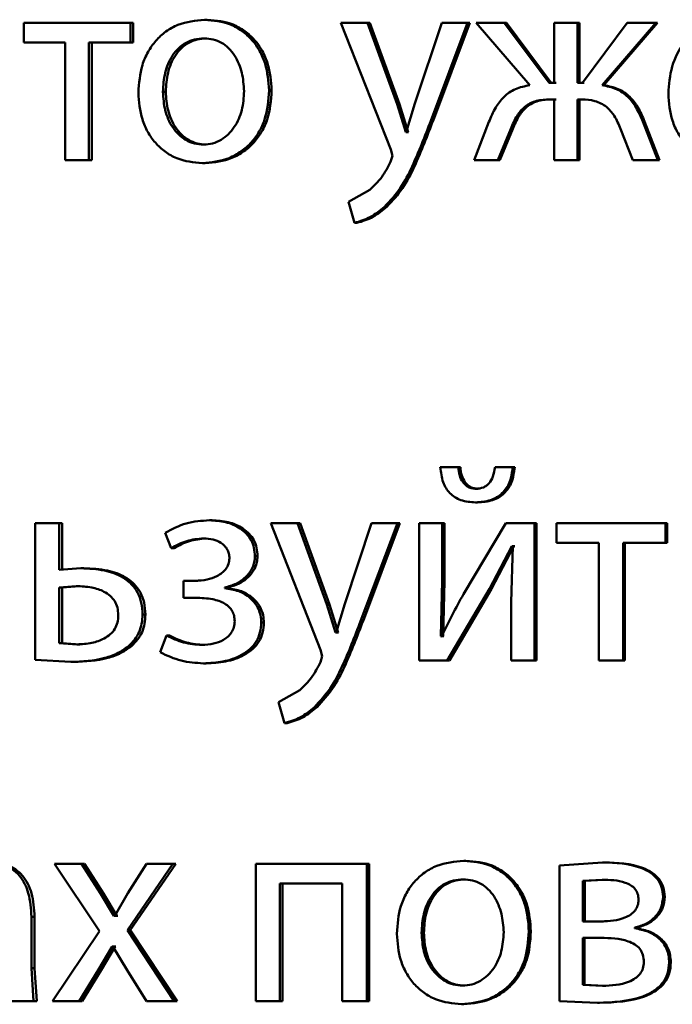
# Paper-space layout 'Лист1' of a CAD drawing. Units: millimetres. Extents: x -4365 to 6943, y -6931 to 2481.
# Drawn here: x 2747 to 2753, y 1937 to 1945 of the extents above; entities that cross this region are included whole.
import ezdxf

# ---------------------------------------------------------------- set-up
doc = ezdxf.new("R2010")
doc.units = ezdxf.units.MM

psp = doc.layouts.new('Лист1')

# ---------------------------------------------------------------- linework, layer by layer
at = {"color": 7, "linetype": 'Continuous', "lineweight": 50}
for p, q in [((2747.2131, 1945.2502), (2747.2131, 1945.0777)), ((2748.1412, 1945.2502), (2747.2131, 1945.2502)), ((2748.1412, 1945.0777), (2748.1412, 1945.2502)), ((2748.1666, 1945.2502), (2748.1412, 1945.2502)), ((2748.1666, 1945.0777), (2748.1666, 1945.2502)), ((2748.8108, 1945.2774), (2748.7869, 1945.2774)), ((2749.973, 1945.2502), (2750.4064, 1944.1488)), ((2750.2053, 1945.2502), (2749.973, 1945.2502)), ((2750.4622, 1944.5439), (2750.2053, 1945.2502)), ((2750.2261, 1945.2502), (2750.2053, 1945.2502)), ((2750.4823, 1944.5439), (2750.2261, 1945.2502)), ((2750.8504, 1945.2502), (2750.6173, 1944.5489)), ((2750.7557, 1944.3982), (2751.076, 1945.2502)), ((2750.7752, 1944.3982), (2751.0948, 1945.2502)), ((2751.076, 1945.2502), (2750.8504, 1945.2502)), ((2751.0948, 1945.2502), (2751.076, 1945.2502)), ((2751.1492, 1945.2502), (2751.6166, 1944.7069)), ((2751.3949, 1945.2502), (2751.1492, 1945.2502)), ((2751.7847, 1944.7291), (2751.3949, 1945.2502)), ((2751.413, 1945.2502), (2751.3949, 1945.2502)), ((2751.8019, 1944.7291), (2751.413, 1945.2502)), ((2751.8286, 1945.2502), (2751.8286, 1944.7291)), ((2752.0332, 1945.2502), (2751.8286, 1945.2502)), ((2752.0332, 1944.7291), (2752.0332, 1945.2502)), ((2752.0499, 1945.2502), (2752.0332, 1945.2502)), ((2752.0499, 1944.7291), (2752.0499, 1945.2502)), ((2752.4655, 1945.2502), (2752.0747, 1944.7291)), ((2752.2456, 1944.7069), (2752.7125, 1945.2502)), ((2752.2617, 1944.7069), (2752.7276, 1945.2502)), ((2752.7125, 1945.2502), (2752.4655, 1945.2502)), ((2752.7276, 1945.2502), (2752.7125, 1945.2502)), ((2748.806, 1945.1147), (2748.782, 1945.1147)), ((2747.5729, 1945.0777), (2747.2131, 1945.0777)), ((2747.5729, 1945.0777), (2747.5729, 1944.0553)), ((2748.1412, 1945.0777), (2747.7802, 1945.0777)), ((2747.7802, 1944.0553), (2747.7802, 1945.0777)), ((2747.8064, 1944.0553), (2747.8064, 1945.0777)), ((2748.1666, 1945.0777), (2748.1412, 1945.0777)), ((2751.8286, 1944.7291), (2751.7847, 1944.7291)), ((2751.8457, 1944.7291), (2751.8019, 1944.7291)), ((2752.0747, 1944.7291), (2752.0332, 1944.7291)), ((2752.0913, 1944.7291), (2752.0499, 1944.7291)), ((2752.2617, 1944.7069), (2752.2456, 1944.7069)), ((2748.4491, 1944.6505), (2748.4244, 1944.6505)), ((2749.3704, 1944.6628), (2749.3477, 1944.6628)), ((2750.5373, 1944.2995), (2750.4622, 1944.5439)), ((2750.4823, 1944.5439), (2750.4622, 1944.5439)), ((2750.5573, 1944.2995), (2750.4823, 1944.5439)), ((2750.6173, 1944.5489), (2750.5422, 1944.2995)), ((2751.8286, 1944.5838), (2751.7896, 1944.5838)), ((2751.8457, 1944.5838), (2751.8068, 1944.5838)), ((2751.8286, 1944.5838), (2751.8286, 1944.0553)), ((2752.0698, 1944.5838), (2752.0332, 1944.5838)), ((2752.0332, 1944.0553), (2752.0332, 1944.5838)), ((2752.0499, 1944.0553), (2752.0499, 1944.5838)), ((2752.0863, 1944.5838), (2752.0499, 1944.5838)), ((2750.7752, 1944.3982), (2750.7557, 1944.3982)), ((2751.2611, 1944.3887), (2751.1322, 1944.0553)), ((2752.7296, 1944.0553), (2752.6, 1944.3912)), ((2752.6154, 1944.3912), (2752.6, 1944.3912)), ((2752.7447, 1944.0553), (2752.6154, 1944.3912)), ((2750.5422, 1944.2995), (2750.5373, 1944.2995)), ((2750.5573, 1944.2995), (2750.5373, 1944.2995)), ((2750.5622, 1944.2995), (2750.5573, 1944.2995)), ((2751.3389, 1944.0553), (2751.4509, 1944.327)), ((2751.3571, 1944.0553), (2751.4689, 1944.327)), ((2751.4689, 1944.327), (2751.4509, 1944.327)), ((2752.4068, 1944.3294), (2752.5144, 1944.0553)), ((2748.8012, 1944.1908), (2748.7773, 1944.1908)), ((2750.4209, 1944.092), (2750.404, 1944.0402)), ((2750.4064, 1944.1488), (2750.4209, 1944.092)), ((2747.7802, 1944.0553), (2747.5729, 1944.0553)), ((2747.8064, 1944.0553), (2747.7802, 1944.0553)), ((2748.7916, 1944.0282), (2748.7676, 1944.0282)), ((2751.3389, 1944.0553), (2751.1322, 1944.0553)), ((2751.3571, 1944.0553), (2751.3389, 1944.0553)), ((2752.0332, 1944.0553), (2751.8286, 1944.0553)), ((2752.0499, 1944.0553), (2752.0332, 1944.0553)), ((2752.7296, 1944.0553), (2752.5144, 1944.0553)), ((2752.7447, 1944.0553), (2752.7296, 1944.0553)), ((2750.2247, 1943.7982), (2750.0383, 1943.692)), ((2750.0383, 1943.692), (2750.0915, 1943.5092)), ((2750.3734, 1943.65), (2750.353, 1943.65)), ((2750.1125, 1943.5092), (2750.0915, 1943.5092)), ((2750.9936, 1941.3846), (2750.8382, 1941.3846)), ((2751.0126, 1941.3846), (2750.8575, 1941.3846)), ((2751.0126, 1941.3846), (2750.9936, 1941.3846)), ((2751.468, 1941.3846), (2751.3146, 1941.3846)), ((2751.4859, 1941.3846), (2751.3329, 1941.3846)), ((2751.4859, 1941.3846), (2751.468, 1941.3846)), ((2751.1678, 1941.197), (2751.1492, 1941.197)), ((2751.1629, 1941.0788), (2751.1443, 1941.0788)), ((2748.8539, 1940.9228), (2748.8301, 1940.9228)), ((2747.313, 1940.8982), (2747.313, 1939.7082)), ((2747.5203, 1940.8982), (2747.313, 1940.8982)), ((2747.5203, 1940.4932), (2747.5203, 1940.8982)), ((2747.5471, 1940.8982), (2747.5203, 1940.8982)), ((2747.5471, 1940.4932), (2747.5471, 1940.8982)), ((2749.3645, 1940.8982), (2749.7965, 1939.7968)), ((2749.5961, 1940.8982), (2749.3645, 1940.8982)), ((2749.8521, 1940.1919), (2749.5961, 1940.8982)), ((2749.6182, 1940.8982), (2749.5961, 1940.8982)), ((2749.8736, 1940.1919), (2749.6182, 1940.8982)), ((2750.2391, 1940.8982), (2750.0069, 1940.1968)), ((2750.1447, 1940.0462), (2750.4645, 1940.8982)), ((2750.1656, 1940.0462), (2750.4847, 1940.8982)), ((2750.4645, 1940.8982), (2750.2391, 1940.8982)), ((2750.4847, 1940.8982), (2750.4645, 1940.8982)), ((2750.6537, 1940.8982), (2750.6537, 1939.7033)), ((2750.8552, 1940.8982), (2750.6537, 1940.8982)), ((2750.8552, 1940.3947), (2750.8552, 1940.8982)), ((2750.8745, 1940.8982), (2750.8552, 1940.8982)), ((2750.8745, 1940.3947), (2750.8745, 1940.8982)), ((2751.407, 1940.8982), (2751.0398, 1940.2812)), ((2751.658, 1940.8982), (2751.407, 1940.8982)), ((2751.658, 1939.7033), (2751.658, 1940.8982)), ((2751.6754, 1940.8982), (2751.658, 1940.8982)), ((2751.6754, 1939.7033), (2751.6754, 1940.8982)), ((2751.8481, 1940.8982), (2751.8481, 1940.7256)), ((2752.7984, 1940.8982), (2751.8481, 1940.8982)), ((2752.7984, 1940.7256), (2752.7984, 1940.8982)), ((2752.8133, 1940.8982), (2752.7984, 1940.8982)), ((2752.8133, 1940.7256), (2752.8133, 1940.8982)), ((2748.4435, 1940.8145), (2748.4963, 1940.6812)), ((2748.8012, 1940.7652), (2748.7773, 1940.7652)), ((2748.5208, 1940.6812), (2748.4963, 1940.6812)), ((2751.2659, 1940.3281), (2751.4607, 1940.6985)), ((2751.2843, 1940.3281), (2751.4786, 1940.6985)), ((2751.468, 1940.6985), (2751.4534, 1940.2095)), ((2751.468, 1940.6985), (2751.4607, 1940.6985)), ((2751.4786, 1940.6985), (2751.4607, 1940.6985)), ((2751.4859, 1940.6985), (2751.4786, 1940.6985)), ((2752.2166, 1940.7256), (2751.8481, 1940.7256)), ((2752.2166, 1940.7256), (2752.2166, 1939.7033)), ((2752.7984, 1940.7256), (2752.4291, 1940.7256)), ((2752.4291, 1939.7033), (2752.4291, 1940.7256)), ((2752.4449, 1939.7033), (2752.4449, 1940.7256)), ((2752.8133, 1940.7256), (2752.7984, 1940.7256)), ((2749.2477, 1940.6096), (2749.2248, 1940.6096)), ((2747.7113, 1940.5055), (2747.5203, 1940.4932)), ((2747.7376, 1940.5055), (2747.7113, 1940.5055)), ((2748.6043, 1940.3969), (2748.6043, 1940.249)), ((2748.7052, 1940.3969), (2748.6043, 1940.3969)), ((2748.7293, 1940.3969), (2748.6287, 1940.3969)), ((2747.6707, 1940.3503), (2747.5203, 1940.3379)), ((2747.5203, 1940.3379), (2747.5203, 1939.8536)), ((2747.5471, 1940.3379), (2747.5203, 1940.3379)), ((2747.6971, 1940.3503), (2747.5471, 1940.3379)), ((2747.5471, 1940.3379), (2747.5471, 1939.8536)), ((2747.6971, 1940.3503), (2747.6707, 1940.3503)), ((2748.9623, 1940.3327), (2748.9623, 1940.3376)), ((2748.9859, 1940.3376), (2748.9623, 1940.3376)), ((2748.9859, 1940.3327), (2748.9623, 1940.3327)), ((2748.9859, 1940.3327), (2748.9859, 1940.3376)), ((2750.843, 1939.9153), (2750.8552, 1940.3947)), ((2750.8745, 1940.3947), (2750.8552, 1940.3947)), ((2750.8623, 1939.9153), (2750.8745, 1940.3947)), ((2750.8988, 1939.7033), (2751.2659, 1940.3281)), ((2750.918, 1939.7033), (2751.2843, 1940.3281)), ((2751.2843, 1940.3281), (2751.2659, 1940.3281)), ((2748.7099, 1940.249), (2748.6043, 1940.249)), ((2748.734, 1940.249), (2748.6287, 1940.249)), ((2749.9271, 1939.9474), (2749.8521, 1940.1919)), ((2749.8736, 1940.1919), (2749.8521, 1940.1919)), ((2749.9484, 1939.9474), (2749.8736, 1940.1919)), ((2750.0069, 1940.1968), (2749.9319, 1939.9474)), ((2751.4534, 1940.2095), (2751.4534, 1939.7033)), ((2748.2721, 1940.103), (2748.247, 1940.103)), ((2749.303, 1940.0338), (2749.2802, 1940.0338)), ((2750.1656, 1940.0462), (2750.1447, 1940.0462)), ((2748.4556, 1939.9203), (2748.4004, 1939.7746)), ((2748.4802, 1939.9203), (2748.4556, 1939.9203)), ((2749.9319, 1939.9474), (2749.9271, 1939.9474)), ((2749.9484, 1939.9474), (2749.9271, 1939.9474)), ((2749.9532, 1939.9474), (2749.9484, 1939.9474)), ((2750.8503, 1939.9128), (2750.843, 1939.9153)), ((2750.8623, 1939.9153), (2750.843, 1939.9153)), ((2750.8696, 1939.9128), (2750.8623, 1939.9153)), ((2747.5203, 1939.8536), (2747.6754, 1939.8437)), ((2747.5471, 1939.8536), (2747.5203, 1939.8536)), ((2747.5471, 1939.8536), (2747.7018, 1939.8437)), ((2747.7018, 1939.8437), (2747.6754, 1939.8437)), ((2748.1503, 1939.8289), (2748.1249, 1939.8289)), ((2748.7867, 1939.8388), (2748.7628, 1939.8388)), ((2749.7965, 1939.7968), (2749.8111, 1939.74)), ((2749.8111, 1939.74), (2749.7942, 1939.6881)), ((2747.313, 1939.7082), (2747.6229, 1939.6909)), ((2747.6495, 1939.6909), (2747.6229, 1939.6909)), ((2748.8012, 1939.6786), (2748.7773, 1939.6786)), ((2750.8988, 1939.7033), (2750.6537, 1939.7033)), ((2750.918, 1939.7033), (2750.8988, 1939.7033)), ((2751.658, 1939.7033), (2751.4534, 1939.7033)), ((2751.6754, 1939.7033), (2751.658, 1939.7033)), ((2752.4291, 1939.7033), (2752.2166, 1939.7033)), ((2752.4449, 1939.7033), (2752.4291, 1939.7033)), ((2749.6154, 1939.4461), (2749.4296, 1939.3399)), ((2749.4296, 1939.3399), (2749.4827, 1939.1572)), ((2749.7652, 1939.298), (2749.7434, 1939.298)), ((2749.505, 1939.1572), (2749.4827, 1939.1572)), ((2747.4822, 1937.9348), (2747.8737, 1937.3496)), ((2747.716, 1937.9348), (2747.4822, 1937.9348)), ((2747.8809, 1937.678), (2747.716, 1937.9348)), ((2747.7423, 1937.9348), (2747.716, 1937.9348)), ((2747.9068, 1937.678), (2747.7423, 1937.9348)), ((2748.1153, 1937.357), (2748.5107, 1937.9348)), ((2748.2829, 1937.9348), (2748.12, 1937.6806)), ((2748.1407, 1937.357), (2748.5353, 1937.9348)), ((2748.5107, 1937.9348), (2748.2829, 1937.9348)), ((2748.5353, 1937.9348), (2748.5107, 1937.9348)), ((2749.232, 1937.9348), (2749.232, 1936.74)), ((2750.1977, 1937.9348), (2749.232, 1937.9348)), ((2750.1977, 1936.74), (2750.1977, 1937.9348)), ((2750.2184, 1937.9348), (2750.1977, 1937.9348)), ((2750.2184, 1936.74), (2750.2184, 1937.9348)), ((2751.0611, 1937.962), (2751.0422, 1937.962)), ((2752.2508, 1937.9472), (2751.8749, 1937.92)), ((2751.8749, 1937.92), (2751.8749, 1936.74)), ((2752.267, 1937.9472), (2752.2508, 1937.9472)), ((2749.9851, 1937.7623), (2749.4414, 1937.7623)), ((2749.4414, 1936.74), (2749.4414, 1937.7623)), ((2749.4638, 1936.74), (2749.4638, 1937.7623)), ((2749.9851, 1937.7623), (2749.9851, 1936.74)), ((2751.0563, 1937.7994), (2751.0374, 1937.7994)), ((2752.2459, 1937.7969), (2752.0796, 1937.787)), ((2752.0796, 1937.787), (2752.0796, 1937.4335)), ((2752.0961, 1937.787), (2752.0796, 1937.787)), ((2752.262, 1937.7969), (2752.0961, 1937.787)), ((2752.0961, 1937.787), (2752.0961, 1937.4335)), ((2752.262, 1937.7969), (2752.2459, 1937.7969)), ((2747.998, 1937.4829), (2747.8809, 1937.678)), ((2747.9068, 1937.678), (2747.8809, 1937.678)), ((2748.0237, 1937.4829), (2747.9068, 1937.678)), ((2748.12, 1937.6805), (2748.0052, 1937.4829)), ((2752.7911, 1937.6487), (2752.7761, 1937.6487)), ((2747.2797, 1937.0264), (2747.2797, 1937.473)), ((2747.307, 1937.473), (2747.2797, 1937.473)), ((2747.307, 1937.0264), (2747.307, 1937.473)), ((2748.0052, 1937.4829), (2747.998, 1937.4829)), ((2748.0237, 1937.4829), (2747.998, 1937.4829)), ((2748.0309, 1937.4829), (2748.0237, 1937.4829)), ((2752.241, 1937.4335), (2752.0796, 1937.4335)), ((2752.2572, 1937.4335), (2752.0961, 1937.4335)), ((2747.8737, 1937.3496), (2747.4631, 1936.74)), ((2748.5227, 1936.74), (2748.1153, 1937.357)), ((2748.1407, 1937.357), (2748.1153, 1937.357)), ((2748.5472, 1936.74), (2748.1407, 1937.357)), ((2750.6949, 1937.3347), (2750.6752, 1937.3347)), ((2751.6265, 1937.3471), (2751.6089, 1937.3471)), ((2752.5294, 1937.3743), (2752.5294, 1937.3792)), ((2752.5449, 1937.3792), (2752.5294, 1937.3792)), ((2752.5449, 1937.3743), (2752.5294, 1937.3743)), ((2752.5449, 1937.3743), (2752.5449, 1937.3792)), ((2752.2337, 1937.2906), (2752.0771, 1937.2906)), ((2752.0771, 1937.2906), (2752.0771, 1936.8828)), ((2752.0936, 1937.2906), (2752.0936, 1936.8828)), ((2752.2499, 1937.2906), (2752.0936, 1937.2906)), ((2747.8617, 1937.0091), (2747.9837, 1937.2166)), ((2747.8877, 1937.0091), (2748.0094, 1937.2166)), ((2747.9884, 1937.2166), (2747.9837, 1937.2166)), ((2748.0094, 1937.2166), (2747.9837, 1937.2166)), ((2747.9884, 1937.2166), (2748.1128, 1937.0091)), ((2748.0141, 1937.2166), (2748.0094, 1937.2166)), ((2752.8448, 1937.0779), (2752.8299, 1937.0779)), ((2747.2987, 1936.74), (2747.2797, 1937.0264)), ((2747.307, 1937.0264), (2747.2797, 1937.0264)), ((2747.3259, 1936.74), (2747.307, 1937.0264)), ((2747.6946, 1936.74), (2747.8617, 1937.0091)), ((2747.7209, 1936.74), (2747.8877, 1937.0091)), ((2747.8877, 1937.0091), (2747.8617, 1937.0091)), ((2748.1128, 1937.0091), (2748.2829, 1936.74)), ((2751.0514, 1936.8754), (2751.0326, 1936.8754)), ((2752.0771, 1936.8828), (2752.2508, 1936.873)), ((2752.0936, 1936.8828), (2752.0771, 1936.8828)), ((2752.0936, 1936.8828), (2752.267, 1936.873)), ((2752.267, 1936.873), (2752.2508, 1936.873)), ((2747.2987, 1936.74), (2747.1083, 1936.74)), ((2747.3259, 1936.74), (2747.2987, 1936.74)), ((2747.6946, 1936.74), (2747.4631, 1936.74)), ((2747.7209, 1936.74), (2747.6946, 1936.74)), ((2748.5227, 1936.74), (2748.2829, 1936.74)), ((2748.5472, 1936.74), (2748.5227, 1936.74)), ((2749.4414, 1936.74), (2749.232, 1936.74)), ((2749.4638, 1936.74), (2749.4414, 1936.74)), ((2750.1977, 1936.74), (2749.9851, 1936.74)), ((2750.2184, 1936.74), (2750.1977, 1936.74)), ((2751.8749, 1936.74), (2752.2068, 1936.7251)), ((2752.2231, 1936.7251), (2752.2068, 1936.7251)), ((2751.0417, 1936.7128), (2751.0228, 1936.7128))]:
    psp.add_line(p, q, dxfattribs=at)
for points, knots in [([(2748.7869, 1945.2774), (2748.7076, 1945.2694), (2748.5882, 1945.2573), (2748.4487, 1945.1776), (2748.3599, 1945.097), (2748.2907, 1944.9975), (2748.2258, 1944.8479), (2748.2169, 1944.7247), (2748.2111, 1944.6431)], [0, 0, 0, 0, 0.2495838, 0.3753983, 0.500086, 0.6231888, 0.7504143, 1, 1, 1, 1]), ([(2749.3477, 1944.6628), (2749.3418, 1944.7419), (2749.3329, 1944.8614), (2749.2695, 1945.0065), (2749.2021, 1945.1031), (2749.1158, 1945.1815), (2748.9798, 1945.2586), (2748.864, 1945.2699), (2748.7869, 1945.2774)], [0, 0, 0, 0, 0.2495732, 0.3768419, 0.4999111, 0.6247125, 0.7503982, 1, 1, 1, 1]), ([(2749.3704, 1944.6628), (2749.3645, 1944.7419), (2749.3556, 1944.8614), (2749.2923, 1945.0065), (2749.2251, 1945.1031), (2749.139, 1945.1814), (2749.0033, 1945.2586), (2748.8877, 1945.2699), (2748.8108, 1945.2774)], [0, 0, 0, 0, 0.249827, 0.377221, 0.500291, 0.625093, 0.750672, 1, 1, 1, 1]), ([(2753.379, 1945.2774), (2753.3384, 1945.2752), (2753.2591, 1945.2707), (2753.1458, 1945.2322), (2753.0446, 1945.1699), (2752.9331, 1945.056), (2752.8404, 1944.8726), (2752.8288, 1944.7131), (2752.823, 1944.6332)], [0, 0, 0, 0, 0.1285034, 0.2506365, 0.3747798, 0.5010482, 0.7502689, 1, 1, 1, 1]), ([(2748.782, 1945.1147), (2748.754, 1945.113), (2748.6998, 1945.1096), (2748.6238, 1945.0803), (2748.5584, 1945.0323), (2748.4895, 1944.9472), (2748.435, 1944.8164), (2748.4279, 1944.7059), (2748.4244, 1944.6505)], [0, 0, 0, 0, 0.130381, 0.252005, 0.372787, 0.500801, 0.750169, 1, 1, 1, 1]), ([(2748.806, 1945.1147), (2748.778, 1945.113), (2748.7239, 1945.1096), (2748.6481, 1945.0803), (2748.5828, 1945.0323), (2748.514, 1944.9471), (2748.4597, 1944.8164), (2748.4527, 1944.7059), (2748.4491, 1944.6505)], [0, 0, 0, 0, 0.130213, 0.25171, 0.372425, 0.500436, 0.749946, 1, 1, 1, 1]), ([(2749.1308, 1944.6554), (2749.127, 1944.7096), (2749.1193, 1944.8179), (2749.0657, 1944.9462), (2748.9991, 1945.0313), (2748.9354, 1945.0798), (2748.8617, 1945.1095), (2748.8091, 1945.113), (2748.782, 1945.1147)], [0, 0, 0, 0, 0.249794, 0.499267, 0.629444, 0.750822, 0.871575, 1, 1, 1, 1]), ([(2751.6166, 1944.7069), (2751.5739, 1944.6988), (2751.4911, 1944.6831), (2751.3883, 1944.6107), (2751.3123, 1944.5095), (2751.2791, 1944.4313), (2751.2611, 1944.3887)], [0, 0, 0, 0, 0.257863, 0.499573, 0.727769, 1, 1, 1, 1]), ([(2752.6, 1944.3912), (2752.5822, 1944.4335), (2752.5495, 1944.5114), (2752.4735, 1944.6118), (2752.3707, 1944.6833), (2752.2882, 1944.6989), (2752.2456, 1944.7069)], [0, 0, 0, 0, 0.271613, 0.500374, 0.741722, 1, 1, 1, 1]), ([(2752.6154, 1944.3912), (2752.5976, 1944.4335), (2752.565, 1944.5114), (2752.4892, 1944.6118), (2752.3866, 1944.6833), (2752.3043, 1944.6989), (2752.2617, 1944.7069)], [0, 0, 0, 0, 0.271866, 0.500679, 0.741973, 1, 1, 1, 1]), ([(2748.2111, 1944.6431), (2748.2169, 1944.5643), (2748.2258, 1944.4453), (2748.2889, 1944.3009), (2748.3558, 1944.2046), (2748.4413, 1944.1263), (2748.5757, 1944.0482), (2748.6909, 1944.0362), (2748.7676, 1944.0282)], [0, 0, 0, 0, 0.2495763, 0.3766078, 0.4999345, 0.6248421, 0.7504561, 1, 1, 1, 1]), ([(2748.4244, 1944.6505), (2748.428, 1944.5961), (2748.4351, 1944.4874), (2748.4911, 1944.3599), (2748.5596, 1944.2766), (2748.6238, 1944.2283), (2748.6975, 1944.1967), (2748.7505, 1944.1928), (2748.7773, 1944.1908)], [0, 0, 0, 0, 0.249836, 0.499282, 0.627205, 0.749631, 0.873278, 1, 1, 1, 1]), ([(2748.4491, 1944.6505), (2748.4527, 1944.5961), (2748.4598, 1944.4874), (2748.5157, 1944.36), (2748.584, 1944.2766), (2748.6481, 1944.2284), (2748.7216, 1944.1967), (2748.7745, 1944.1928), (2748.8012, 1944.1908)], [0, 0, 0, 0, 0.250058, 0.499638, 0.627558, 0.749918, 0.87344, 1, 1, 1, 1]), ([(2748.7676, 1944.0282), (2748.8471, 1944.0367), (2748.9668, 1944.0495), (2749.1075, 1944.1286), (2749.1962, 1944.2073), (2749.2647, 1944.3022), (2749.3326, 1944.451), (2749.3416, 1944.5765), (2749.3477, 1944.6628)], [0, 0, 0, 0, 0.249604, 0.376004, 0.500125, 0.61753, 0.73704, 1, 1, 1, 1]), ([(2748.7773, 1944.1908), (2748.8041, 1944.1929), (2748.8574, 1944.197), (2748.9313, 1944.2295), (2748.9956, 1944.2787), (2749.0637, 1944.3624), (2749.12, 1944.4905), (2749.1272, 1944.5999), (2749.1308, 1944.6554)], [0, 0, 0, 0, 0.1262477, 0.2503372, 0.3726711, 0.5006835, 0.7465287, 1, 1, 1, 1]), ([(2748.7916, 1944.0282), (2748.8712, 1944.0368), (2748.9912, 1944.0497), (2749.1319, 1944.1294), (2749.2203, 1944.2085), (2749.2883, 1944.3035), (2749.3555, 1944.4519), (2749.3643, 1944.5769), (2749.3704, 1944.6628)], [0, 0, 0, 0, 0.250284, 0.377061, 0.501679, 0.618625, 0.737769, 1, 1, 1, 1]), ([(2752.823, 1944.6332), (2752.8288, 1944.5537), (2752.8376, 1944.4335), (2752.9035, 1944.2881), (2752.9744, 1944.1929), (2753.0656, 1944.1175), (2753.2079, 1944.0464), (2753.327, 1944.0369), (2753.406, 1944.0306)], [0, 0, 0, 0, 0.249494, 0.376922, 0.49972, 0.623302, 0.750145, 1, 1, 1, 1]), ([(2751.4509, 1944.327), (2751.4675, 1944.3664), (2751.4976, 1944.4376), (2751.5598, 1944.5131), (2751.6211, 1944.5525), (2751.6933, 1944.5795), (2751.7512, 1944.5821), (2751.7896, 1944.5838)], [0, 0, 0, 0, 0.2763449, 0.4994117, 0.6224445, 0.7497525, 1, 1, 1, 1]), ([(2751.4689, 1944.327), (2751.4855, 1944.3664), (2751.5154, 1944.4376), (2751.5775, 1944.5131), (2751.6387, 1944.5525), (2751.7108, 1944.5795), (2751.7685, 1944.5821), (2751.8068, 1944.5838)], [0, 0, 0, 0, 0.276628, 0.499743, 0.62279, 0.749971, 1, 1, 1, 1]), ([(2752.0698, 1944.5838), (2752.1078, 1944.5819), (2752.165, 1944.579), (2752.2363, 1944.5514), (2752.2974, 1944.5119), (2752.3602, 1944.4382), (2752.3904, 1944.3679), (2752.4068, 1944.3295)], [0, 0, 0, 0, 0.250172, 0.376794, 0.500552, 0.727112, 1, 1, 1, 1]), ([(2750.353, 1943.65), (2750.4014, 1943.7024), (2750.4982, 1943.8072), (2750.6272, 1944.0647), (2750.7043, 1944.2648), (2750.7557, 1944.3982)], [0, 0, 0, 0, 0.249595, 0.499689, 1, 1, 1, 1]), ([(2750.3734, 1943.65), (2750.4217, 1943.7024), (2750.5183, 1943.8072), (2750.647, 1944.0647), (2750.7239, 1944.2648), (2750.7752, 1944.3982)], [0, 0, 0, 0, 0.249492, 0.499588, 1, 1, 1, 1]), ([(2750.404, 1944.0402), (2750.381, 1943.9946), (2750.335, 1943.9033), (2750.2615, 1943.8333), (2750.2247, 1943.7982)], [0, 0, 0, 0, 0.500022, 1, 1, 1, 1]), ([(2750.0915, 1943.5092), (2750.1394, 1943.5242), (2750.2353, 1943.5541), (2750.3138, 1943.618), (2750.353, 1943.65)], [0, 0, 0, 0, 0.499693, 1, 1, 1, 1]), ([(2750.1125, 1943.5092), (2750.1603, 1943.5242), (2750.2561, 1943.5541), (2750.3343, 1943.6181), (2750.3734, 1943.65)], [0, 0, 0, 0, 0.499577, 1, 1, 1, 1]), ([(2750.8382, 1941.3846), (2750.8434, 1941.3403), (2750.8509, 1941.2766), (2750.8868, 1941.2025), (2750.921, 1941.1578), (2750.9646, 1941.1223), (2751.0379, 1941.0864), (2751.1007, 1941.0819), (2751.1443, 1941.0788)], [0, 0, 0, 0, 0.269883, 0.38779, 0.499823, 0.613882, 0.731898, 1, 1, 1, 1]), ([(2751.1492, 1941.197), (2751.1374, 1941.1979), (2751.1147, 1941.1994), (2751.0828, 1941.2112), (2751.0552, 1941.23), (2751.0268, 1941.2627), (2751.0021, 1941.315), (2750.9966, 1941.3603), (2750.9936, 1941.3846)], [0, 0, 0, 0, 0.131747, 0.254287, 0.374711, 0.500468, 0.730917, 1, 1, 1, 1]), ([(2751.1678, 1941.197), (2751.1561, 1941.1979), (2751.1334, 1941.1994), (2751.1016, 1941.2112), (2751.0741, 1941.23), (2751.0457, 1941.2626), (2751.0212, 1941.315), (2751.0156, 1941.3602), (2751.0126, 1941.3846)], [0, 0, 0, 0, 0.131623, 0.254055, 0.374405, 0.500139, 0.730155, 1, 1, 1, 1]), ([(2751.1443, 1941.0788), (2751.1887, 1941.0819), (2751.2529, 1941.0864), (2751.329, 1941.1214), (2751.3761, 1941.1562), (2751.4144, 1941.2007), (2751.4547, 1941.2751), (2751.4625, 1941.3399), (2751.468, 1941.3846)], [0, 0, 0, 0, 0.26657, 0.385446, 0.50051, 0.616465, 0.73511, 1, 1, 1, 1]), ([(2751.3146, 1941.3846), (2751.3101, 1941.357), (2751.3021, 1941.3071), (2751.2722, 1941.2523), (2751.2405, 1941.2234), (2751.2034, 1941.2022), (2751.1712, 1941.1991), (2751.1492, 1941.197)], [0, 0, 0, 0, 0.299221, 0.541756, 0.652159, 0.76195, 1, 1, 1, 1]), ([(2751.1629, 1941.0788), (2751.2072, 1941.0818), (2751.2712, 1941.0861), (2751.3472, 1941.1212), (2751.3941, 1941.156), (2751.4323, 1941.2006), (2751.4724, 1941.2751), (2751.4804, 1941.3398), (2751.4859, 1941.3846)], [0, 0, 0, 0, 0.266052, 0.384477, 0.500276, 0.615764, 0.734328, 1, 1, 1, 1]), ([(2748.8301, 1940.9228), (2748.7609, 1940.9185), (2748.6247, 1940.9098), (2748.5033, 1940.846), (2748.4435, 1940.8145)], [0, 0, 0, 0, 0.507542, 1, 1, 1, 1]), ([(2749.2248, 1940.6096), (2749.2232, 1940.6346), (2749.2203, 1940.6829), (2749.1951, 1940.7503), (2749.1539, 1940.8079), (2749.0808, 1940.8677), (2748.9697, 1940.9137), (2748.8767, 1940.9198), (2748.8301, 1940.9228)], [0, 0, 0, 0, 0.130335, 0.25153, 0.371893, 0.499896, 0.74964, 1, 1, 1, 1]), ([(2749.2477, 1940.6096), (2749.2461, 1940.6348), (2749.2431, 1940.683), (2749.218, 1940.7504), (2749.177, 1940.8079), (2749.104, 1940.8677), (2748.9933, 1940.9137), (2748.9004, 1940.9198), (2748.8539, 1940.9228)], [0, 0, 0, 0, 0.13118, 0.251797, 0.372267, 0.500237, 0.749848, 1, 1, 1, 1]), ([(2748.4963, 1940.6812), (2748.5404, 1940.7048), (2748.6286, 1940.752), (2748.7277, 1940.7608), (2748.7773, 1940.7652)], [0, 0, 0, 0, 0.500021, 1, 1, 1, 1]), ([(2748.5208, 1940.6812), (2748.5648, 1940.7047), (2748.6529, 1940.7517), (2748.7517, 1940.7607), (2748.8012, 1940.7652)], [0, 0, 0, 0, 0.499679, 1, 1, 1, 1]), ([(2748.7773, 1940.7652), (2748.8054, 1940.7636), (2748.858, 1940.7606), (2748.9206, 1940.7344), (2748.9613, 1940.7023), (2748.9854, 1940.6702), (2749.0004, 1940.6327), (2749.0023, 1940.6058), (2749.0033, 1940.5919)], [0, 0, 0, 0, 0.267385, 0.500077, 0.63058, 0.751733, 0.871994, 1, 1, 1, 1]), ([(2749.0033, 1940.5919), (2749.0016, 1940.5752), (2748.9982, 1940.5418), (2748.9732, 1940.4982), (2748.9381, 1940.4629), (2748.8839, 1940.4291), (2748.805, 1940.4019), (2748.7398, 1940.3987), (2748.7052, 1940.3969)], [0, 0, 0, 0, 0.124369, 0.249154, 0.368441, 0.499351, 0.733672, 1, 1, 1, 1]), ([(2748.9623, 1940.3376), (2748.9959, 1940.3471), (2749.061, 1940.3655), (2749.1462, 1940.4247), (2749.1992, 1940.4928), (2749.2215, 1940.5586), (2749.2237, 1940.5925), (2749.2248, 1940.6096)], [0, 0, 0, 0, 0.258375, 0.500749, 0.754618, 0.87565, 1, 1, 1, 1]), ([(2748.9859, 1940.3376), (2749.0194, 1940.3471), (2749.0843, 1940.3655), (2749.1693, 1940.4247), (2749.222, 1940.4928), (2749.2442, 1940.5585), (2749.2465, 1940.5924), (2749.2477, 1940.6096)], [0, 0, 0, 0, 0.258222, 0.500506, 0.753742, 0.875069, 1, 1, 1, 1]), ([(2748.247, 1940.103), (2748.245, 1940.1377), (2748.2412, 1940.2038), (2748.2073, 1940.2956), (2748.1513, 1940.3717), (2748.0554, 1940.4436), (2747.9048, 1940.4971), (2747.7799, 1940.5025), (2747.7113, 1940.5055)], [0, 0, 0, 0, 0.13387, 0.255589, 0.374223, 0.499512, 0.725119, 1, 1, 1, 1]), ([(2748.2721, 1940.103), (2748.27, 1940.1379), (2748.2661, 1940.204), (2748.2325, 1940.2957), (2748.1766, 1940.3716), (2748.081, 1940.4436), (2747.9307, 1940.4971), (2747.8061, 1940.5025), (2747.7376, 1940.5055)], [0, 0, 0, 0, 0.134719, 0.255869, 0.374607, 0.499859, 0.725354, 1, 1, 1, 1]), ([(2748.0363, 1940.0981), (2748.0347, 1940.1203), (2748.0318, 1940.1627), (2748.0069, 1940.2213), (2747.9662, 1940.2692), (2747.8989, 1940.3129), (2747.7981, 1940.3449), (2747.7157, 1940.3484), (2747.6707, 1940.3503)], [0, 0, 0, 0, 0.129808, 0.248328, 0.368258, 0.499223, 0.726603, 1, 1, 1, 1]), ([(2749.2802, 1940.0338), (2749.2789, 1940.0548), (2749.2766, 1940.0957), (2749.2571, 1940.1537), (2749.2256, 1940.2054), (2749.1705, 1940.2616), (2749.0823, 1940.3141), (2749.0036, 1940.3263), (2748.9623, 1940.3327)], [0, 0, 0, 0, 0.128745, 0.250762, 0.37241, 0.500102, 0.738374, 1, 1, 1, 1]), ([(2749.303, 1940.0338), (2749.3017, 1940.0549), (2749.2991, 1940.0959), (2749.2797, 1940.1539), (2749.2484, 1940.2055), (2749.1935, 1940.2616), (2749.1056, 1940.314), (2749.027, 1940.3263), (2748.9859, 1940.3327)], [0, 0, 0, 0, 0.129347, 0.251672, 0.373226, 0.500373, 0.738599, 1, 1, 1, 1]), ([(2748.7099, 1940.249), (2748.7593, 1940.2473), (2748.846, 1940.2442), (2748.9459, 1940.2121), (2749.0008, 1940.1708), (2749.0287, 1940.1343), (2749.0458, 1940.091), (2749.0479, 1940.0599), (2749.049, 1940.0437)], [0, 0, 0, 0, 0.335951, 0.590422, 0.696057, 0.794573, 0.893425, 1, 1, 1, 1]), ([(2751.0398, 1940.2811), (2751.0066, 1940.2206), (2750.9402, 1940.0996), (2750.8802, 1939.9751), (2750.8503, 1939.9128)], [0, 0, 0, 0, 0.500004, 1, 1, 1, 1]), ([(2747.6754, 1939.8437), (2747.7193, 1939.8458), (2747.8008, 1939.8497), (2747.9001, 1939.8838), (2747.9668, 1939.9285), (2748.0071, 1939.9765), (2748.0319, 1940.0345), (2748.0348, 1940.0764), (2748.0363, 1940.0981)], [0, 0, 0, 0, 0.269285, 0.499435, 0.631654, 0.752424, 0.871757, 1, 1, 1, 1]), ([(2748.1249, 1939.8289), (2748.1439, 1939.8474), (2748.1807, 1939.8831), (2748.2196, 1939.9498), (2748.2429, 1940.0239), (2748.2456, 1940.076), (2748.247, 1940.103)], [0, 0, 0, 0, 0.258243, 0.500133, 0.740415, 1, 1, 1, 1]), ([(2748.1503, 1939.8289), (2748.1693, 1939.8474), (2748.2061, 1939.8831), (2748.2449, 1939.9498), (2748.2681, 1940.0239), (2748.2707, 1940.076), (2748.2721, 1940.103)], [0, 0, 0, 0, 0.258449, 0.50003, 0.739971, 1, 1, 1, 1]), ([(2749.049, 1940.0437), (2749.0476, 1940.0268), (2749.0449, 1939.9935), (2749.0235, 1939.9483), (2748.9916, 1939.9106), (2748.94, 1939.8736), (2748.8622, 1939.8441), (2748.7974, 1939.8407), (2748.7628, 1939.8388)], [0, 0, 0, 0, 0.126655, 0.249454, 0.370092, 0.499569, 0.732139, 1, 1, 1, 1]), ([(2748.7773, 1939.6786), (2748.8342, 1939.6815), (2748.9479, 1939.6873), (2749.0872, 1939.7341), (2749.1835, 1939.7998), (2749.2397, 1939.8665), (2749.2742, 1939.9465), (2749.2781, 1940.0041), (2749.2802, 1940.0338)], [0, 0, 0, 0, 0.250462, 0.500372, 0.633299, 0.754328, 0.873159, 1, 1, 1, 1]), ([(2748.8012, 1939.6786), (2748.8577, 1939.6815), (2748.9708, 1939.6872), (2749.1097, 1939.7338), (2749.206, 1939.7994), (2749.2624, 1939.8662), (2749.297, 1939.9463), (2749.301, 1940.004), (2749.303, 1940.0338)], [0, 0, 0, 0, 0.249065, 0.498578, 0.632026, 0.753495, 0.872733, 1, 1, 1, 1]), ([(2749.7434, 1939.298), (2749.7916, 1939.3504), (2749.8881, 1939.4552), (2750.0167, 1939.7127), (2750.0935, 1939.9128), (2750.1447, 1940.0462)], [0, 0, 0, 0, 0.249595, 0.49969, 1, 1, 1, 1]), ([(2749.7652, 1939.298), (2749.8133, 1939.3504), (2749.9096, 1939.4552), (2750.0379, 1939.7127), (2750.1145, 1939.9128), (2750.1656, 1940.0462)], [0, 0, 0, 0, 0.249492, 0.499588, 1, 1, 1, 1]), ([(2748.7628, 1939.8388), (2748.7091, 1939.8429), (2748.6019, 1939.8511), (2748.5043, 1939.8972), (2748.4556, 1939.9203)], [0, 0, 0, 0, 0.5, 1, 1, 1, 1]), ([(2748.7867, 1939.8388), (2748.7333, 1939.843), (2748.6263, 1939.8513), (2748.5289, 1939.8973), (2748.4802, 1939.9203)], [0, 0, 0, 0, 0.499741, 1, 1, 1, 1]), ([(2747.6229, 1939.6909), (2747.7229, 1939.6957), (2747.8634, 1939.7024), (2748.0324, 1939.7616), (2748.0953, 1939.8074), (2748.1249, 1939.8289)], [0, 0, 0, 0, 0.565744, 0.7955, 1, 1, 1, 1]), ([(2747.6495, 1939.6909), (2747.7492, 1939.6957), (2747.8894, 1939.7024), (2748.058, 1939.7616), (2748.1207, 1939.8074), (2748.1503, 1939.8289)], [0, 0, 0, 0, 0.565642, 0.79541, 1, 1, 1, 1]), ([(2748.4004, 1939.7746), (2748.4603, 1939.7467), (2748.5801, 1939.6908), (2748.7115, 1939.6827), (2748.7773, 1939.6786)], [0, 0, 0, 0, 0.4997781, 1, 1, 1, 1]), ([(2749.7942, 1939.6881), (2749.7712, 1939.6425), (2749.7253, 1939.5512), (2749.652, 1939.4812), (2749.6154, 1939.4461)], [0, 0, 0, 0, 0.500026, 1, 1, 1, 1]), ([(2749.4827, 1939.1572), (2749.5304, 1939.1722), (2749.6261, 1939.2021), (2749.7043, 1939.266), (2749.7434, 1939.298)], [0, 0, 0, 0, 0.499695, 1, 1, 1, 1]), ([(2749.505, 1939.1572), (2749.5527, 1939.1722), (2749.6481, 1939.2021), (2749.7261, 1939.266), (2749.7652, 1939.298)], [0, 0, 0, 0, 0.49958, 1, 1, 1, 1]), ([(2747.2797, 1937.473), (2747.2759, 1937.543), (2747.2705, 1937.643), (2747.224, 1937.7617), (2747.1769, 1937.8336), (2747.1141, 1937.8914), (2747.0041, 1937.9504), (2746.9087, 1937.9573), (2746.8422, 1937.962)], [0, 0, 0, 0, 0.273316, 0.390409, 0.499954, 0.613282, 0.730459, 1, 1, 1, 1]), ([(2747.307, 1937.473), (2747.3032, 1937.5431), (2747.2978, 1937.6431), (2747.2513, 1937.7617), (2747.2045, 1937.8336), (2747.1418, 1937.8914), (2747.032, 1937.9504), (2746.9368, 1937.9572), (2746.8705, 1937.962)], [0, 0, 0, 0, 0.273985, 0.390803, 0.500355, 0.613672, 0.730771, 1, 1, 1, 1]), ([(2751.0422, 1937.962), (2750.9619, 1937.954), (2750.8412, 1937.9419), (2750.7, 1937.8621), (2750.6101, 1937.7814), (2750.5401, 1937.6819), (2750.4746, 1937.5321), (2750.4656, 1937.4089), (2750.4597, 1937.3273)], [0, 0, 0, 0, 0.249583, 0.375396, 0.500083, 0.623158, 0.75041, 1, 1, 1, 1]), ([(2751.6089, 1937.3471), (2751.603, 1937.4263), (2751.594, 1937.5457), (2751.53, 1937.6909), (2751.462, 1937.7876), (2751.3748, 1937.866), (2751.2373, 1937.9432), (2751.1201, 1937.9545), (2751.0422, 1937.962)], [0, 0, 0, 0, 0.249578, 0.3768723, 0.4999153, 0.6247201, 0.7504003, 1, 1, 1, 1]), ([(2751.6265, 1937.3471), (2751.6206, 1937.4262), (2751.6116, 1937.5457), (2751.5478, 1937.6909), (2751.4799, 1937.7876), (2751.3929, 1937.866), (2751.2558, 1937.9432), (2751.1388, 1937.9545), (2751.0611, 1937.962)], [0, 0, 0, 0, 0.2498319, 0.3772517, 0.5002953, 0.6251007, 0.7506738, 1, 1, 1, 1]), ([(2752.7761, 1937.6487), (2752.7738, 1937.6768), (2752.7695, 1937.7312), (2752.7298, 1937.805), (2752.666, 1937.8627), (2752.5102, 1937.938), (2752.3646, 1937.9432), (2752.2508, 1937.9472)], [0, 0, 0, 0, 0.123056, 0.238532, 0.36015, 0.499833, 1, 1, 1, 1]), ([(2752.7911, 1937.6487), (2752.7888, 1937.6768), (2752.7844, 1937.7312), (2752.7448, 1937.805), (2752.6812, 1937.8627), (2752.5258, 1937.938), (2752.3805, 1937.9432), (2752.267, 1937.9472)], [0, 0, 0, 0, 0.123339, 0.238992, 0.360611, 0.500108, 1, 1, 1, 1]), ([(2751.0374, 1937.7994), (2751.009, 1937.7977), (2750.9541, 1937.7943), (2750.8771, 1937.7649), (2750.8108, 1937.717), (2750.741, 1937.6317), (2750.6859, 1937.5008), (2750.6788, 1937.3901), (2750.6752, 1937.3347)], [0, 0, 0, 0, 0.130428, 0.252068, 0.372834, 0.5008, 0.750167, 1, 1, 1, 1]), ([(2751.0563, 1937.7994), (2751.0279, 1937.7977), (2750.9731, 1937.7943), (2750.8963, 1937.7649), (2750.8302, 1937.717), (2750.7606, 1937.6317), (2750.7056, 1937.5008), (2750.6985, 1937.3901), (2750.6949, 1937.3347)], [0, 0, 0, 0, 0.130261, 0.251774, 0.372471, 0.500435, 0.749944, 1, 1, 1, 1]), ([(2751.3901, 1937.3397), (2751.3862, 1937.394), (2751.3784, 1937.5023), (2751.3243, 1937.6307), (2751.2569, 1937.7159), (2751.1925, 1937.7644), (2751.1179, 1937.7942), (2751.0648, 1937.7977), (2751.0374, 1937.7994)], [0, 0, 0, 0, 0.249795, 0.499269, 0.629496, 0.750884, 0.871616, 1, 1, 1, 1]), ([(2752.5636, 1937.6212), (2752.5621, 1937.6393), (2752.5592, 1937.6735), (2752.5341, 1937.7184), (2752.495, 1937.7507), (2752.4014, 1937.7927), (2752.3144, 1937.7951), (2752.2459, 1937.7969)], [0, 0, 0, 0, 0.131134, 0.249247, 0.365302, 0.49963, 1, 1, 1, 1]), ([(2752.241, 1937.4335), (2752.3108, 1937.4374), (2752.4004, 1937.4424), (2752.4952, 1937.4909), (2752.5344, 1937.5266), (2752.559, 1937.5714), (2752.5621, 1937.6043), (2752.5636, 1937.6212)], [0, 0, 0, 0, 0.499922, 0.641654, 0.764225, 0.878986, 1, 1, 1, 1]), ([(2752.5294, 1937.3792), (2752.5627, 1937.3889), (2752.6263, 1937.4073), (2752.7071, 1937.4659), (2752.7659, 1937.5482), (2752.7727, 1937.615), (2752.7761, 1937.6487)], [0, 0, 0, 0, 0.263001, 0.501179, 0.747891, 1, 1, 1, 1]), ([(2752.5449, 1937.3792), (2752.5782, 1937.3889), (2752.6416, 1937.4073), (2752.7223, 1937.4659), (2752.7807, 1937.5482), (2752.7876, 1937.6149), (2752.7911, 1937.6487)], [0, 0, 0, 0, 0.262821, 0.500901, 0.747025, 1, 1, 1, 1]), ([(2750.4597, 1937.3273), (2750.4656, 1937.2485), (2750.4746, 1937.1296), (2750.5385, 1936.9852), (2750.6062, 1936.889), (2750.6927, 1936.8107), (2750.8287, 1936.7328), (2750.9453, 1936.7208), (2751.0228, 1936.7128)], [0, 0, 0, 0, 0.249575, 0.376608, 0.499931, 0.624826, 0.750452, 1, 1, 1, 1]), ([(2750.6752, 1937.3347), (2750.6788, 1937.2803), (2750.6861, 1937.1716), (2750.743, 1937.0443), (2750.8124, 1936.961), (2750.8774, 1936.9129), (2750.9519, 1936.8813), (2751.0055, 1936.8774), (2751.0326, 1936.8754)], [0, 0, 0, 0, 0.249831, 0.499275, 0.627178, 0.749628, 0.873299, 1, 1, 1, 1]), ([(2750.6949, 1937.3347), (2750.6985, 1937.2803), (2750.7058, 1937.1716), (2750.7625, 1937.0443), (2750.8318, 1936.9611), (2750.8966, 1936.9129), (2750.971, 1936.8813), (2751.0244, 1936.8774), (2751.0514, 1936.8754)], [0, 0, 0, 0, 0.250053, 0.499632, 0.62753, 0.749914, 0.873461, 1, 1, 1, 1]), ([(2751.0228, 1936.7128), (2751.1031, 1936.7213), (2751.2242, 1936.7341), (2751.3663, 1936.8132), (2751.4559, 1936.8919), (2751.5251, 1936.9867), (2751.5937, 1937.1354), (2751.6027, 1937.2609), (2751.6089, 1937.3471)], [0, 0, 0, 0, 0.2496032, 0.3759974, 0.5001236, 0.6175288, 0.7370407, 1, 1, 1, 1]), ([(2751.0326, 1936.8754), (2751.0597, 1936.8775), (2751.1135, 1936.8816), (2751.1883, 1936.9141), (2751.2533, 1936.9632), (2751.3221, 1937.0468), (2751.3791, 1937.1748), (2751.3864, 1937.2842), (2751.3901, 1937.3397)], [0, 0, 0, 0, 0.126246, 0.250338, 0.372679, 0.500686, 0.746544, 1, 1, 1, 1]), ([(2751.0417, 1936.7128), (2751.1222, 1936.7214), (2751.2434, 1936.7343), (2751.3856, 1936.814), (2751.4749, 1936.8931), (2751.5436, 1936.988), (2751.6115, 1937.1363), (2751.6204, 1937.2612), (2751.6265, 1937.3471)], [0, 0, 0, 0, 0.250285, 0.377056, 0.50168, 0.618626, 0.737771, 1, 1, 1, 1]), ([(2752.8299, 1937.0779), (2752.8288, 1937.0986), (2752.8266, 1937.1385), (2752.8091, 1937.195), (2752.7807, 1937.2451), (2752.7301, 1937.2997), (2752.6458, 1937.3511), (2752.5699, 1937.3662), (2752.5294, 1937.3743)], [0, 0, 0, 0, 0.132233, 0.255778, 0.37633, 0.500002, 0.73301, 1, 1, 1, 1]), ([(2752.8448, 1937.0779), (2752.8408, 1937.1181), (2752.8349, 1937.1773), (2752.7953, 1937.2452), (2752.7452, 1937.2998), (2752.6611, 1937.351), (2752.5853, 1937.3662), (2752.5449, 1937.3743)], [0, 0, 0, 0, 0.25571, 0.376332, 0.49964, 0.732902, 1, 1, 1, 1]), ([(2752.6101, 1937.0804), (2752.6084, 1937.1021), (2752.6052, 1937.1429), (2752.5766, 1937.1971), (2752.5309, 1937.2366), (2752.4192, 1937.287), (2752.3155, 1937.2891), (2752.2337, 1937.2906)], [0, 0, 0, 0, 0.131878, 0.249363, 0.365746, 0.499646, 1, 1, 1, 1]), ([(2752.2068, 1936.7251), (2752.3414, 1936.7303), (2752.5139, 1936.7369), (2752.6987, 1936.8259), (2752.7747, 1936.8939), (2752.822, 1936.9809), (2752.8272, 1937.045), (2752.8299, 1937.0779)], [0, 0, 0, 0, 0.500126, 0.640633, 0.762554, 0.877736, 1, 1, 1, 1]), ([(2752.2231, 1936.7251), (2752.3574, 1936.7303), (2752.5295, 1936.7369), (2752.7138, 1936.8259), (2752.7897, 1936.8939), (2752.8369, 1936.9809), (2752.8421, 1937.045), (2752.8448, 1937.0779)], [0, 0, 0, 0, 0.4997253, 0.6402363, 0.7622234, 0.8775421, 1, 1, 1, 1]), ([(2752.2508, 1936.873), (2752.3283, 1936.877), (2752.4278, 1936.8821), (2752.5337, 1936.935), (2752.5776, 1936.9747), (2752.6052, 1937.0247), (2752.6084, 1937.0616), (2752.6101, 1937.0804)], [0, 0, 0, 0, 0.498777, 0.640466, 0.763345, 0.878717, 1, 1, 1, 1])]:
    psp.add_open_spline(points, degree=3, knots=knots, dxfattribs=at)

doc.saveas('drawing.dxf')
